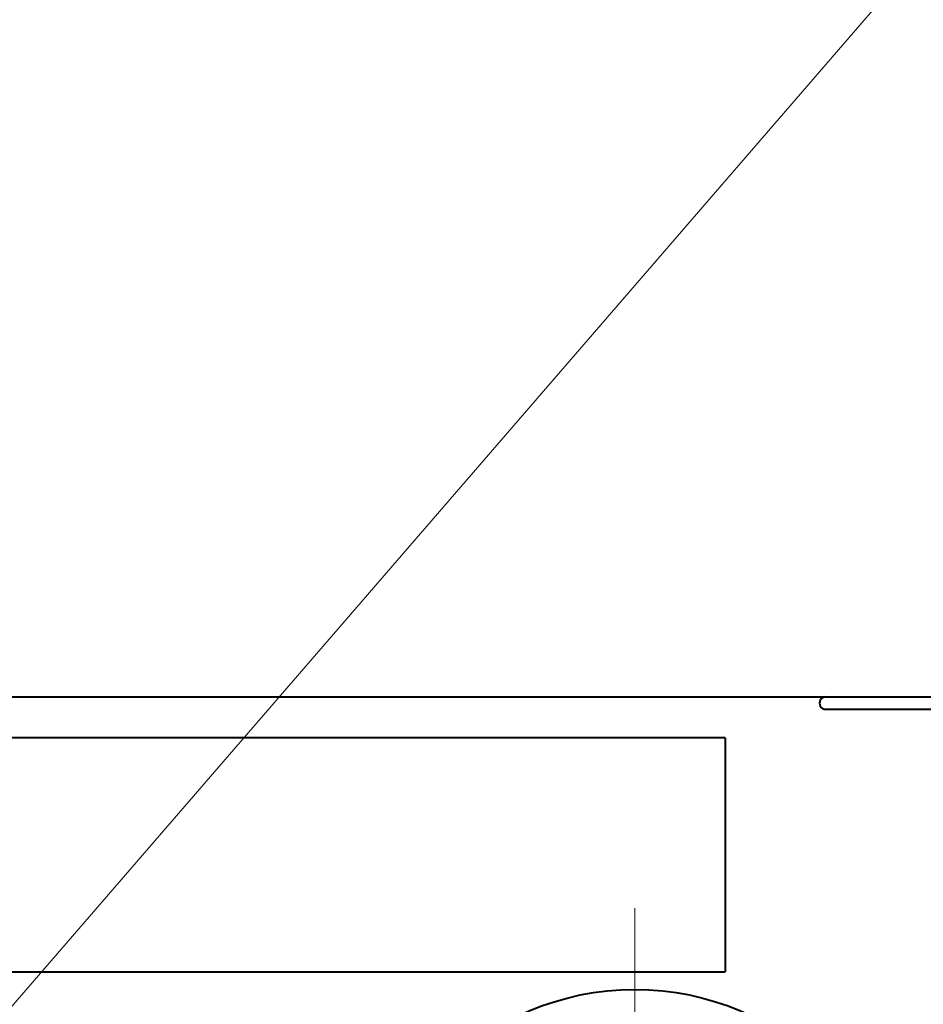
# Model space of a CAD drawing. Extents: x -14 to 595, y -67 to 418.
# Drawn here: x 204 to 226, y 175 to 199 of the extents above; entities that cross this region are included whole.
import ezdxf

# ---------------------------------------------------------------- set-up
doc = ezdxf.new("R2010")
doc.units = 0
doc.linetypes.add('DASHDOT', pattern=[18.5, 12, -3, 0.5, -3])

msp = doc.modelspace()

# ---------------------------------------------------------------- linework, layer by layer
at = {"color": 7, "lineweight": 13}
msp.add_line((235.941422, 212.610947), (184.781372, 153.427216), dxfattribs=at)
at = {"color": 7, "lineweight": 40}
for p, q in [((193.400558, 182.859741), (292.400574, 182.859741)), ((221.100555, 181.859741), (191.400558, 181.859741)), ((191.400558, 176.159729), (221.100555, 176.159744))]:
    msp.add_line(p, q, dxfattribs=at)
at = {"color": 7, "lineweight": 40, "ltscale": 0.2425}
msp.add_line((223.550552, 182.559738), (233.250565, 182.559738), dxfattribs=at)
at = {"color": 7, "lineweight": 40, "ltscale": 0.1425}
msp.add_line((221.100555, 181.859741), (221.100555, 176.159744), dxfattribs=at)
at = {"color": 7, "linetype": 'DASHDOT', "lineweight": 13, "ltscale": 0.430172}
msp.add_line((218.900558, 177.713181), (218.900558, 160.506287), dxfattribs=at)
at = {"color": 7, "lineweight": 40}
msp.add_circle((218.900558, 169.109741), 6.618034, dxfattribs=at)
for centre, radius, start, end in [((241.900558, 210.859741), 65.971576, 180.000009, 316.012089), ((241.900543, 210.859741), 65.171576, 180.000009, 316.012089), ((241.900543, 210.859741), 63.887302, 180.000009, 0.000004), ((241.900558, 210.859741), 63.8, 180.000009, 0.000004), ((241.900558, 210.859741), 63.8, 180.000009, 0.000004), ((241.900558, 210.859741), 63.5, 236.535643, 348.429201), ((223.550552, 182.709747), 0.15, 90.000003, 270.000004)]:
    msp.add_arc(centre, radius, start, end, dxfattribs=at)

doc.saveas('drawing.dxf')
